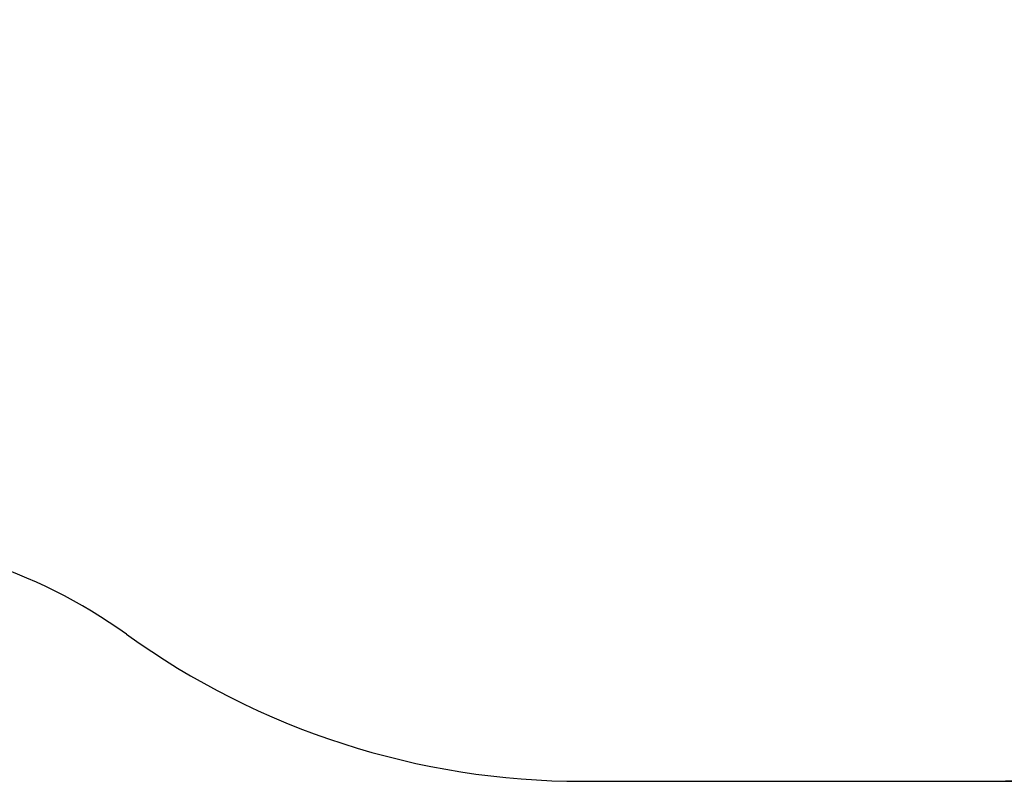
# Model space of a CAD drawing. Units: millimetres. Extents: x -4236 to 5630, y -2461 to 3330.
# Drawn here: x 766 to 2660, y -2461 to -994 of the extents above; entities that cross this region are included whole.
import ezdxf

# ---------------------------------------------------------------- set-up
doc = ezdxf.new("R2010")
doc.units = ezdxf.units.MM
doc.layers.add('WYMIARY', color=7, linetype='Continuous')
doc.styles.add('SLDTEXTSTYLE0', font='TXT', dxfattribs={"width": 0.75})
doc.dimstyles.new('SLDDIMSTYLE1', dxfattribs={"dimtxt": 343.958333, "dimasz": 3.302, "dimexe": 0, "dimexo": 0.0625, "dimgap": 85.989583, "dimtad": 1, "dimdec": 0, "dimrnd": 1e-09, "dimzin": 12, "dimdsep": 46, "dimtxsty": 'SLDTEXTSTYLE0', "dimsah": 1, "dimcen": 0.09, "dimadec": 0, "dimazin": 3, "dimtfac": 1, "dimtofl": 0, "dimtmove": 0, "dimatfit": 3, "dimfxl": 0, "dimfrac": 2, "dimtolj": 1, "dimtzin": 12, "dimarcsym": 0})

# ---------------------------------------------------------------- blocks, each defined once
blk = doc.blocks.new('_D_2')
at = {"layer": 'WYMIARY'}
for p, q in [((-140.8, 2364.2), (5622.9, 2364.2)), ((5621.9, 2364.2), (5621.9, -2460.6)), ((2609.9, -2460.6), (5622.9, -2460.6))]:
    blk.add_line(p, q, dxfattribs=at)
for points in [[(5621.9, 2364.2), (5621.4, 2360.9), (5622.4, 2360.9)], [(5621.9, -2460.6), (5622.4, -2457.3), (5621.4, -2457.3)]]:
    blk.add_solid(points, dxfattribs=at)
at = {"layer": 'WYMIARY', "insert": (5178.5, -246.1), "char_height": 343.96, "attachment_point": 1, "rotation": 90, "style": 'SLDTEXTSTYLE0'}
blk.add_mtext('4825', dxfattribs=at)

msp = doc.modelspace()

# ---------------------------------------------------------------- linework, layer by layer
at = {"layer": 'WYMIARY'}
msp.add_line((1848.235, -2460.614), (2608.876, -2460.614), dxfattribs=at)
for centre, radius, start, end in [((2608.876, -960.614), 1500, 270, 6.598104), ((386.533, -2988.773), 1000, 54.219561, 90.877763), ((1848.235, -960.614), 1500, 234.219561, 270)]:
    msp.add_arc(centre, radius, start, end, dxfattribs=at)

# ---------------------------------------------------------------- dimensions: what is measured, and where the dimension line sits
dim = msp.add_linear_dim(base=(5621.868, -2460.614), p1=(-141.765, 2364.244), p2=(2608.876, -2460.614), angle=90, dimstyle='SLDDIMSTYLE1', dxfattribs=at)
dim.commit()
dim.dimension.update_dxf_attribs({"geometry": '_D_2', "text_midpoint": (5621.868, 262.185), "dimtype": 160})

doc.saveas('drawing.dxf')
